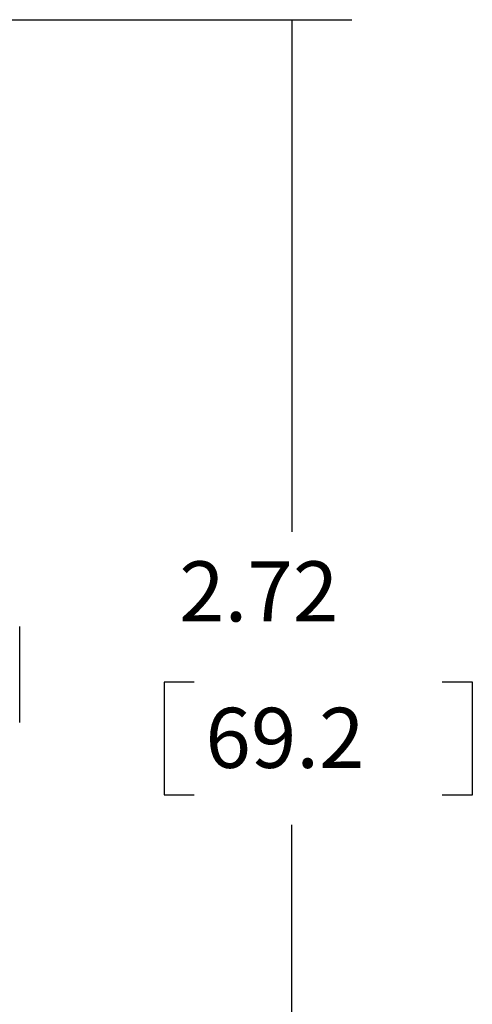
# Model space of a CAD drawing. Units: inches. Extents: x 0 to 17, y 0 to 11.
# Drawn here: x 7.2 to 8.1, y 6.4 to 8.5 of the extents above; entities that cross this region are included whole.
import ezdxf

# ---------------------------------------------------------------- set-up
doc = ezdxf.new("R2010")
doc.units = ezdxf.units.IN
doc.header["$MEASUREMENT"] = 0
doc.layers.add('DIMS', color=7, linetype='Continuous')
doc.layers.add('GEOM', color=7, linetype='Continuous')
doc.styles.add('blockfont', font='simplex.shx')

msp = doc.modelspace()

# ---------------------------------------------------------------- linework, layer by layer
at = {"layer": 'DIMS', "color": 7}
for p, q in [((7.1368, 8.4879), (7.8712, 8.4879)), ((7.7462, 8.4879), (7.7462, 7.422)), ((7.4801, 7.1095), (7.4801, 6.8751)), ((7.5426, 7.1095), (7.4801, 7.1095)), ((8.1218, 7.1095), (8.0593, 7.1095)), ((8.1218, 6.8751), (8.1218, 7.1095)), ((7.4801, 6.8751), (7.5426, 6.8751)), ((8.0593, 6.8751), (8.1218, 6.8751)), ((7.7462, 5.7629), (7.7462, 6.8126))]:
    msp.add_line(p, q, dxfattribs=at)
msp.add_solid([(7.7462, 8.4879), (7.7672, 8.3629), (7.7253, 8.3629), (7.7462, 8.4879)], dxfattribs=at)
at = {"layer": 'GEOM', "color": 7}
msp.add_line((7.1793, 7.0254), (7.1793, 7.2254), dxfattribs=at)

# ---------------------------------------------------------------- texts
at = {"layer": 'DIMS', "color": 7, "style": 'blockfont'}
for s, p in [('2.72', (7.5113, 7.2358)), ('69.2', (7.566, 6.9311))]:
    msp.add_text(s, height=0.125, dxfattribs=at).set_placement(p)

doc.saveas('drawing.dxf')
